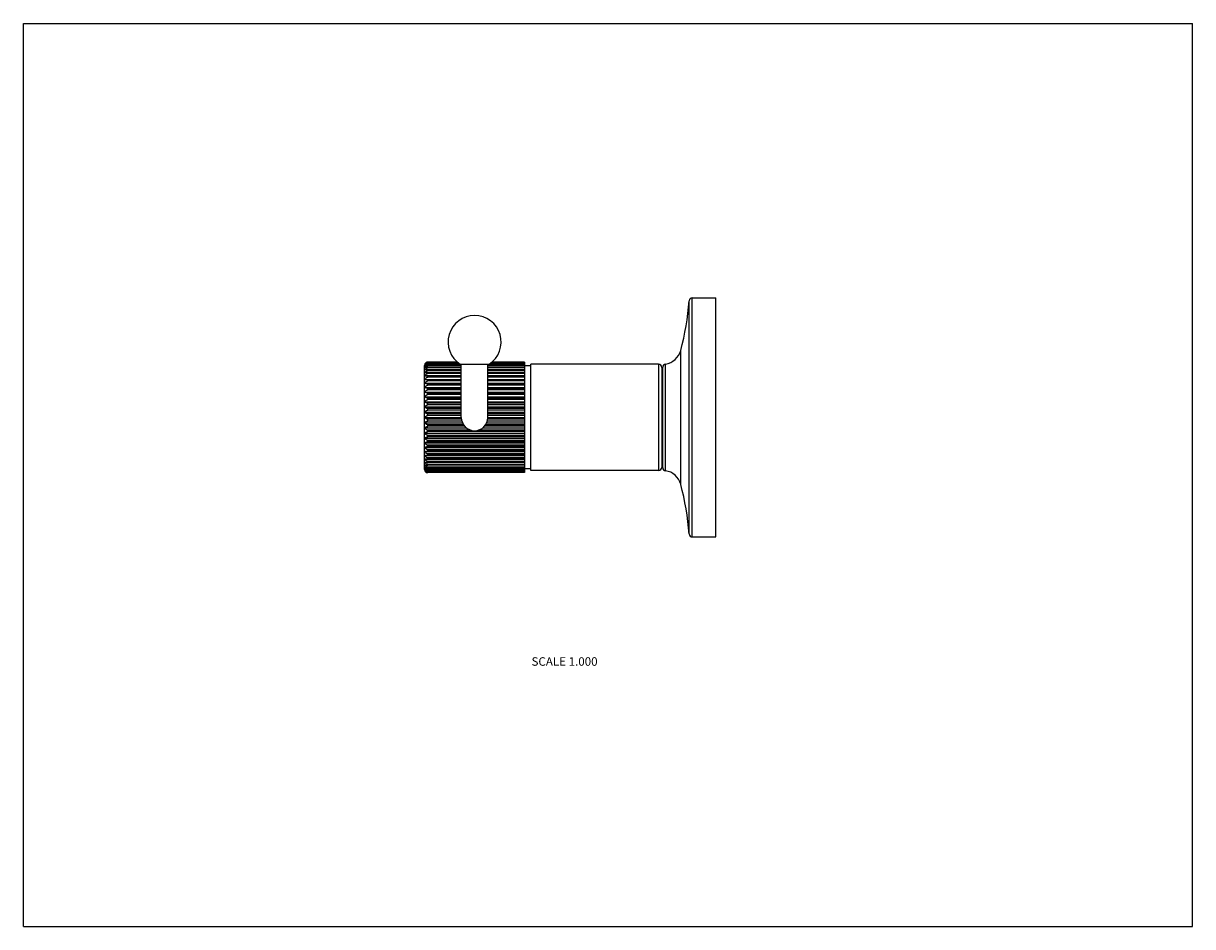
# Model space of a CAD drawing. Units: inches. Extents: x 0 to 11, y 0 to 8.5.
import ezdxf

# ---------------------------------------------------------------- set-up
doc = ezdxf.new("R2010")
doc.units = ezdxf.units.IN
doc.header["$LTSCALE"] = 0.605
doc.header["$MEASUREMENT"] = 0
doc.layers.get('0').update_dxf_attribs({"linetype": 'CONTINUOUS'})
doc.styles.get("Standard").update_dxf_attribs({"font": 'txt', "width": 0.8})

msp = doc.modelspace()

# ---------------------------------------------------------------- linework, layer by layer
at = {"color": 7, "linetype": 'Continuous'}
for p, q in [((0, 0), (0, 8.5)), ((0, 8.5), (11, 8.5)), ((11, 0), (11, 8.5)), ((6.263, 3.694), (6.263, 5.889)), ((6.293, 3.667), (6.293, 5.917)), ((6.293, 5.917), (6.515, 5.917)), ((6.515, 3.667), (6.515, 5.917)), ((6.184, 4.162), (6.184, 5.421)), ((3.775, 4.302), (3.775, 5.282)), ((3.805, 5.31), (3.805, 5.311)), ((4.083, 5.311), (3.805, 5.311)), ((4.084, 5.31), (3.805, 5.31)), ((3.805, 5.305), (3.805, 5.307)), ((4.088, 5.307), (3.805, 5.307)), ((4.091, 5.305), (3.805, 5.305)), ((3.805, 5.294), (3.805, 5.298)), ((4.1, 5.298), (3.805, 5.298)), ((4.105, 5.294), (3.805, 5.294)), ((3.805, 5.279), (3.805, 5.284)), ((4.12, 5.284), (3.805, 5.284)), ((4.109, 5.292), (4.38, 5.292)), ((4.12, 4.792), (4.12, 5.292)), ((4.37, 4.792), (4.37, 5.292)), ((4.715, 5.284), (4.37, 5.284)), ((4.715, 5.294), (4.384, 5.294)), ((4.715, 5.298), (4.39, 5.298)), ((4.715, 5.305), (4.399, 5.305)), ((4.715, 5.307), (4.402, 5.307)), ((4.715, 5.31), (4.406, 5.31)), ((4.715, 5.311), (4.407, 5.311)), ((4.715, 5.311), (4.715, 4.272)), ((4.775, 4.292), (4.775, 5.292)), ((5.975, 5.292), (4.775, 5.292)), ((5.975, 5.292), (5.975, 4.292)), ((6.04, 4.29), (6.04, 5.293)), ((3.779, 5.183), (4.12, 5.183)), ((4.12, 5.279), (3.805, 5.279)), ((3.805, 5.258), (3.805, 5.265)), ((4.12, 5.265), (3.805, 5.265)), ((4.12, 5.258), (3.805, 5.258)), ((3.805, 5.234), (3.805, 5.241)), ((4.12, 5.241), (3.805, 5.241)), ((4.12, 5.234), (3.805, 5.234)), ((3.805, 5.205), (3.805, 5.214)), ((4.12, 5.214), (3.805, 5.214)), ((4.12, 5.205), (3.805, 5.205)), ((3.805, 5.172), (3.805, 5.182)), ((4.12, 5.182), (3.805, 5.182)), ((4.12, 5.172), (3.805, 5.172)), ((4.715, 5.279), (4.37, 5.279)), ((4.715, 5.265), (4.37, 5.265)), ((4.715, 5.258), (4.37, 5.258)), ((4.715, 5.241), (4.37, 5.241)), ((4.715, 5.234), (4.37, 5.234)), ((4.715, 5.214), (4.37, 5.214)), ((4.715, 5.205), (4.37, 5.205)), ((4.37, 5.183), (4.715, 5.183)), ((4.715, 5.182), (4.37, 5.182)), ((4.715, 5.172), (4.37, 5.172)), ((4.775, 5.277), (4.715, 5.277)), ((6.005, 5.262), (6.005, 4.322)), ((6.005, 5.217), (6.015, 5.217)), ((6.015, 4.319), (6.015, 5.264)), ((3.779, 5.149), (4.12, 5.149)), ((3.779, 5.113), (4.12, 5.113)), ((3.779, 5.073), (4.12, 5.073)), ((3.805, 5.135), (3.805, 5.146)), ((4.12, 5.146), (3.805, 5.146)), ((4.12, 5.135), (3.805, 5.135)), ((3.805, 5.095), (3.805, 5.107)), ((4.12, 5.107), (3.805, 5.107)), ((4.12, 5.095), (3.805, 5.095)), ((3.805, 5.052), (3.805, 5.065)), ((4.12, 5.065), (3.805, 5.065)), ((4.37, 5.149), (4.715, 5.149)), ((4.715, 5.146), (4.37, 5.146)), ((4.715, 5.135), (4.37, 5.135)), ((4.37, 5.113), (4.715, 5.113)), ((4.715, 5.107), (4.37, 5.107)), ((4.715, 5.095), (4.37, 5.095)), ((4.37, 5.073), (4.715, 5.073)), ((4.715, 5.065), (4.37, 5.065)), ((3.779, 5.03), (4.12, 5.03)), ((3.779, 4.985), (4.12, 4.985)), ((4.12, 5.052), (3.805, 5.052)), ((3.805, 5.007), (3.805, 5.021)), ((4.12, 5.021), (3.805, 5.021)), ((4.12, 5.007), (3.805, 5.007)), ((3.805, 4.96), (3.805, 4.974)), ((4.12, 4.974), (3.805, 4.974)), ((4.12, 4.96), (3.805, 4.96)), ((4.715, 5.052), (4.37, 5.052)), ((4.37, 5.03), (4.715, 5.03)), ((4.715, 5.021), (4.37, 5.021)), ((4.715, 5.007), (4.37, 5.007)), ((4.37, 4.985), (4.715, 4.985)), ((4.715, 4.974), (4.37, 4.974)), ((4.715, 4.96), (4.37, 4.96)), ((3.779, 4.938), (4.12, 4.938)), ((3.779, 4.89), (4.12, 4.89)), ((3.779, 4.841), (4.12, 4.841)), ((3.805, 4.911), (3.805, 4.925)), ((4.12, 4.925), (3.805, 4.925)), ((4.12, 4.911), (3.805, 4.911)), ((3.805, 4.86), (3.805, 4.875)), ((4.12, 4.875), (3.805, 4.875)), ((4.12, 4.86), (3.805, 4.86)), ((4.37, 4.938), (4.715, 4.938)), ((4.715, 4.925), (4.37, 4.925)), ((4.715, 4.911), (4.37, 4.911)), ((4.37, 4.89), (4.715, 4.89)), ((4.715, 4.875), (4.37, 4.875)), ((4.715, 4.86), (4.37, 4.86)), ((4.37, 4.841), (4.715, 4.841)), ((3.779, 4.792), (4.12, 4.792)), ((3.779, 4.742), (4.13, 4.742)), ((3.805, 4.81), (3.805, 4.825)), ((4.12, 4.825), (3.805, 4.825)), ((4.12, 4.81), (3.805, 4.81)), ((3.805, 4.758), (3.805, 4.774)), ((4.121, 4.774), (3.805, 4.774)), ((4.124, 4.758), (3.805, 4.758)), ((4.36, 4.742), (4.715, 4.742)), ((4.715, 4.758), (4.365, 4.758)), ((4.715, 4.774), (4.369, 4.774)), ((4.715, 4.825), (4.37, 4.825)), ((4.715, 4.81), (4.37, 4.81)), ((4.37, 4.792), (4.715, 4.792)), ((3.779, 4.693), (4.168, 4.693)), ((3.779, 4.645), (4.715, 4.645)), ((3.805, 4.708), (3.805, 4.723)), ((4.14, 4.723), (3.805, 4.723)), ((4.152, 4.708), (3.805, 4.708)), ((3.805, 4.658), (3.805, 4.672)), ((4.207, 4.672), (3.805, 4.672)), ((4.715, 4.658), (3.805, 4.658)), ((3.805, 4.609), (3.805, 4.623)), ((4.715, 4.623), (3.805, 4.623)), ((4.715, 4.672), (4.283, 4.672)), ((4.322, 4.693), (4.715, 4.693)), ((4.715, 4.708), (4.338, 4.708)), ((4.715, 4.723), (4.349, 4.723)), ((3.779, 4.598), (4.715, 4.598)), ((3.779, 4.553), (4.715, 4.553)), ((3.779, 4.51), (4.715, 4.51)), ((4.715, 4.609), (3.805, 4.609)), ((3.805, 4.562), (3.805, 4.576)), ((4.715, 4.576), (3.805, 4.576)), ((4.715, 4.562), (3.805, 4.562)), ((3.805, 4.518), (3.805, 4.531)), ((4.715, 4.531), (3.805, 4.531)), ((4.715, 4.518), (3.805, 4.518)), ((3.779, 4.471), (4.715, 4.471)), ((3.779, 4.434), (4.715, 4.434)), ((3.779, 4.4), (4.715, 4.4)), ((3.805, 4.476), (3.805, 4.488)), ((4.715, 4.488), (3.805, 4.488)), ((4.715, 4.476), (3.805, 4.476)), ((3.805, 4.437), (3.805, 4.448)), ((4.715, 4.448), (3.805, 4.448)), ((4.715, 4.437), (3.805, 4.437)), ((3.805, 4.401), (3.805, 4.411)), ((4.715, 4.411), (3.805, 4.411)), ((4.715, 4.401), (3.805, 4.401)), ((3.805, 4.369), (3.805, 4.378)), ((4.715, 4.378), (3.805, 4.378)), ((4.715, 4.369), (3.805, 4.369)), ((3.805, 4.342), (3.805, 4.349)), ((4.715, 4.349), (3.805, 4.349)), ((4.715, 4.342), (3.805, 4.342)), ((3.805, 4.318), (3.805, 4.325)), ((4.715, 4.325), (3.805, 4.325)), ((4.715, 4.318), (3.805, 4.318)), ((3.805, 4.299), (3.805, 4.304)), ((4.715, 4.304), (3.805, 4.304)), ((4.715, 4.299), (3.805, 4.299)), ((4.775, 4.307), (4.715, 4.307)), ((5.975, 4.292), (4.775, 4.292)), ((6.005, 4.367), (6.015, 4.367)), ((3.805, 4.285), (3.805, 4.289)), ((4.715, 4.289), (3.805, 4.289)), ((4.715, 4.285), (3.805, 4.285)), ((3.805, 4.276), (3.805, 4.278)), ((4.715, 4.278), (3.805, 4.278)), ((4.715, 4.276), (3.805, 4.276)), ((3.805, 4.272), (3.805, 4.273)), ((4.715, 4.273), (3.805, 4.273)), ((4.715, 4.272), (3.805, 4.272)), ((6.293, 3.667), (6.515, 3.667)), ((0, 0), (11, 0))]:
    msp.add_line(p, q, dxfattribs=at)
for centre, radius, start, end in [((3.77, 6.07), 2.5, 344.9523, 355.8379), ((6.293, 5.887), 0.03, 90, 175.8379), ((4.245, 5.502), 0.25, 302.8599, 237.1401), ((6.015, 5.467), 0.175, 278.415, 344.9523), ((3.805, 5.282), 0.03, 147.769, 180), ((5.975, 5.262), 0.03, 0, 90), ((6.045, 5.264), 0.03, 98.415, 180), ((4.245, 4.792), 0.125, 180, 360), ((3.805, 4.302), 0.03, 180, 212.231), ((5.975, 4.322), 0.03, 270, 360), ((6.045, 4.319), 0.03, 180, 261.585), ((6.015, 4.117), 0.175, 15.0477, 81.585), ((3.77, 3.513), 2.5, 4.1621, 15.0477), ((6.293, 3.697), 0.03, 184.1621, 270)]:
    msp.add_arc(centre, radius, start, end, dxfattribs=at)
for points, knots in [([(3.805, 5.311), (3.804, 5.311), (3.803, 5.311), (3.8, 5.311), (3.798, 5.311), (3.795, 5.31), (3.792, 5.309), (3.789, 5.307), (3.786, 5.305), (3.783, 5.303), (3.781, 5.3), (3.78, 5.298), (3.779, 5.298)], [0, 0, 0, 0, 0.074895, 0.149331, 0.2225, 0.293909, 0.430528, 0.558483, 0.678244, 0.790962, 0.897853, 1, 1, 1, 1]), ([(3.779, 5.295), (3.78, 5.296), (3.781, 5.298), (3.783, 5.301), (3.786, 5.303), (3.789, 5.306), (3.792, 5.308), (3.795, 5.309), (3.798, 5.31), (3.8, 5.31), (3.803, 5.31), (3.804, 5.31), (3.805, 5.31)], [0, 0, 0, 0, 0.107064, 0.217753, 0.332934, 0.453607, 0.580771, 0.714892, 0.784477, 0.855512, 0.927584, 1, 1, 1, 1]), ([(3.805, 5.307), (3.804, 5.307), (3.803, 5.307), (3.8, 5.307), (3.798, 5.306), (3.795, 5.306), (3.792, 5.305), (3.789, 5.303), (3.786, 5.301), (3.783, 5.299), (3.781, 5.297), (3.78, 5.296), (3.779, 5.295)], [0, 0, 0, 0, 0.077564, 0.154554, 0.230043, 0.303445, 0.442848, 0.571756, 0.69062, 0.800696, 0.903392, 1, 1, 1, 1]), ([(3.779, 5.288), (3.78, 5.289), (3.781, 5.291), (3.783, 5.294), (3.786, 5.297), (3.789, 5.299), (3.792, 5.302), (3.795, 5.303), (3.798, 5.304), (3.8, 5.304), (3.803, 5.305), (3.804, 5.305), (3.805, 5.305)], [0, 0, 0, 0, 0.111325, 0.225358, 0.34276, 0.464316, 0.590859, 0.722798, 0.790761, 0.859879, 0.92982, 1, 1, 1, 1]), ([(3.805, 5.298), (3.804, 5.298), (3.803, 5.298), (3.8, 5.297), (3.798, 5.297), (3.795, 5.297), (3.792, 5.296), (3.789, 5.295), (3.786, 5.293), (3.783, 5.291), (3.781, 5.29), (3.78, 5.288), (3.779, 5.288)], [0, 0, 0, 0, 0.080326, 0.159965, 0.237873, 0.313367, 0.45575, 0.585773, 0.703814, 0.81118, 0.909421, 1, 1, 1, 1]), ([(3.779, 5.276), (3.78, 5.277), (3.781, 5.279), (3.783, 5.282), (3.785, 5.285), (3.787, 5.287), (3.789, 5.289), (3.792, 5.291), (3.795, 5.292), (3.798, 5.293), (3.8, 5.294), (3.803, 5.294), (3.804, 5.294), (3.805, 5.294)], [0, 0, 0, 0, 0.114929, 0.231823, 0.35116, 0.411937, 0.473588, 0.599643, 0.729717, 0.796272, 0.863713, 0.931786, 1, 1, 1, 1]), ([(3.805, 5.284), (3.804, 5.284), (3.803, 5.284), (3.8, 5.283), (3.798, 5.283), (3.795, 5.283), (3.792, 5.282), (3.789, 5.281), (3.786, 5.28), (3.783, 5.278), (3.781, 5.277), (3.779, 5.276)], [0, 0, 0, 0, 0.083055, 0.165318, 0.245632, 0.323226, 0.468664, 0.599944, 0.717327, 0.822105, 1, 1, 1, 1]), ([(3.779, 5.259), (3.78, 5.26), (3.781, 5.263), (3.783, 5.266), (3.786, 5.269), (3.789, 5.272), (3.792, 5.274), (3.794, 5.276), (3.796, 5.277), (3.798, 5.278), (3.8, 5.278), (3.803, 5.278), (3.804, 5.279), (3.805, 5.279)], [0, 0, 0, 0, 0.117914, 0.237202, 0.358183, 0.481262, 0.606946, 0.670889, 0.735591, 0.800959, 0.86698, 0.933462, 1, 1, 1, 1]), ([(3.805, 5.265), (3.804, 5.265), (3.803, 5.265), (3.8, 5.265), (3.796, 5.264), (3.792, 5.264), (3.789, 5.263), (3.786, 5.262), (3.783, 5.261), (3.781, 5.26), (3.78, 5.259), (3.779, 5.259)], [0, 0, 0, 0, 0.08548, 0.170077, 0.331996, 0.480206, 0.612675, 0.729524, 0.831971, 0.921615, 1, 1, 1, 1]), ([(3.779, 5.238), (3.78, 5.239), (3.781, 5.242), (3.783, 5.245), (3.786, 5.249), (3.789, 5.252), (3.792, 5.254), (3.794, 5.255), (3.796, 5.256), (3.798, 5.257), (3.8, 5.258), (3.803, 5.258), (3.804, 5.258), (3.805, 5.258)], [0, 0, 0, 0, 0.120324, 0.24156, 0.363897, 0.487588, 0.613002, 0.676449, 0.740411, 0.804813, 0.86967, 0.934843, 1, 1, 1, 1]), ([(3.805, 5.241), (3.803, 5.241), (3.8, 5.241), (3.796, 5.241), (3.792, 5.241), (3.789, 5.24), (3.786, 5.24), (3.783, 5.239), (3.781, 5.238), (3.78, 5.238), (3.779, 5.238)], [0, 0, 0, 0, 0.173837, 0.338982, 0.489446, 0.622952, 0.739488, 0.840175, 0.926533, 1, 1, 1, 1]), ([(3.779, 5.212), (3.78, 5.214), (3.781, 5.216), (3.783, 5.22), (3.786, 5.223), (3.789, 5.227), (3.792, 5.229), (3.794, 5.231), (3.796, 5.232), (3.798, 5.233), (3.8, 5.233), (3.803, 5.234), (3.804, 5.234), (3.805, 5.234)], [0, 0, 0, 0, 0.122191, 0.244944, 0.368348, 0.492533, 0.617753, 0.680818, 0.744206, 0.807851, 0.871793, 0.935934, 1, 1, 1, 1]), ([(3.805, 5.214), (3.803, 5.214), (3.8, 5.214), (3.796, 5.213), (3.792, 5.213), (3.789, 5.213), (3.786, 5.213), (3.783, 5.213), (3.781, 5.213), (3.78, 5.212), (3.779, 5.212)], [0, 0, 0, 0, 0.17604, 0.343074, 0.494874, 0.629019, 0.745408, 0.845092, 0.929515, 1, 1, 1, 1]), ([(3.779, 5.183), (3.78, 5.184), (3.781, 5.187), (3.783, 5.191), (3.786, 5.194), (3.789, 5.198), (3.792, 5.2), (3.794, 5.202), (3.796, 5.203), (3.798, 5.204), (3.8, 5.204), (3.803, 5.205), (3.804, 5.205), (3.805, 5.205)], [0, 0, 0, 0, 0.123548, 0.247409, 0.371596, 0.496151, 0.621239, 0.684028, 0.746997, 0.810089, 0.873358, 0.936739, 1, 1, 1, 1]), ([(3.805, 5.182), (3.802, 5.182), (3.797, 5.182), (3.79, 5.182), (3.786, 5.182), (3.783, 5.182), (3.781, 5.182), (3.78, 5.183), (3.779, 5.183)], [0, 0, 0, 0, 0.34354, 0.629709, 0.746085, 0.845656, 0.929859, 1, 1, 1, 1]), ([(3.779, 5.149), (3.781, 5.152), (3.782, 5.156), (3.786, 5.161), (3.789, 5.164), (3.792, 5.167), (3.794, 5.169), (3.796, 5.17), (3.798, 5.171), (3.8, 5.171), (3.803, 5.172), (3.804, 5.172), (3.805, 5.172)], [0, 0, 0, 0, 0.248812, 0.373537, 0.498364, 0.623401, 0.68603, 0.748744, 0.811494, 0.874343, 0.937246, 1, 1, 1, 1]), ([(3.805, 5.146), (3.803, 5.146), (3.8, 5.146), (3.796, 5.146), (3.792, 5.147), (3.789, 5.147), (3.786, 5.148), (3.783, 5.148), (3.781, 5.149), (3.78, 5.149), (3.779, 5.149)], [0, 0, 0, 0, 0.174541, 0.340289, 0.491179, 0.624886, 0.741372, 0.841736, 0.927477, 1, 1, 1, 1]), ([(3.779, 5.113), (3.781, 5.115), (3.782, 5.119), (3.786, 5.124), (3.789, 5.128), (3.792, 5.13), (3.794, 5.132), (3.796, 5.133), (3.798, 5.134), (3.8, 5.135), (3.803, 5.135), (3.804, 5.135), (3.805, 5.135)], [0, 0, 0, 0, 0.249548, 0.374509, 0.49945, 0.62445, 0.686997, 0.749587, 0.81217, 0.874816, 0.93749, 1, 1, 1, 1]), ([(3.805, 5.107), (3.804, 5.107), (3.803, 5.107), (3.8, 5.107), (3.796, 5.108), (3.792, 5.108), (3.789, 5.109), (3.786, 5.11), (3.783, 5.111), (3.781, 5.111), (3.78, 5.112), (3.779, 5.113)], [0, 0, 0, 0, 0.08601, 0.171117, 0.333924, 0.482751, 0.615499, 0.732254, 0.834209, 0.92295, 1, 1, 1, 1]), ([(3.779, 5.073), (3.781, 5.075), (3.782, 5.08), (3.786, 5.085), (3.789, 5.088), (3.792, 5.09), (3.794, 5.092), (3.796, 5.093), (3.798, 5.094), (3.8, 5.095), (3.803, 5.095), (3.804, 5.095), (3.805, 5.095)], [0, 0, 0, 0, 0.249446, 0.374374, 0.499299, 0.624304, 0.686862, 0.749469, 0.812076, 0.87475, 0.937456, 1, 1, 1, 1]), ([(3.805, 5.065), (3.804, 5.065), (3.803, 5.065), (3.8, 5.065), (3.798, 5.066), (3.795, 5.066), (3.792, 5.067), (3.789, 5.068), (3.786, 5.069), (3.783, 5.07), (3.781, 5.072), (3.779, 5.073)], [0, 0, 0, 0, 0.083687, 0.166557, 0.247431, 0.325513, 0.471668, 0.603251, 0.72049, 0.824664, 1, 1, 1, 1]), ([(3.779, 5.03), (3.781, 5.033), (3.782, 5.037), (3.786, 5.042), (3.789, 5.045), (3.792, 5.048), (3.794, 5.049), (3.796, 5.05), (3.798, 5.051), (3.8, 5.052), (3.803, 5.052), (3.804, 5.052), (3.805, 5.052)], [0, 0, 0, 0, 0.248502, 0.373128, 0.497908, 0.622961, 0.685623, 0.748391, 0.81121, 0.874144, 0.937144, 1, 1, 1, 1]), ([(3.805, 5.021), (3.804, 5.021), (3.803, 5.021), (3.8, 5.021), (3.798, 5.021), (3.795, 5.022), (3.792, 5.022), (3.789, 5.024), (3.786, 5.025), (3.783, 5.027), (3.781, 5.028), (3.78, 5.029), (3.779, 5.03)], [0, 0, 0, 0, 0.081002, 0.161289, 0.239791, 0.315801, 0.458929, 0.589244, 0.707102, 0.813811, 0.910945, 1, 1, 1, 1]), ([(3.779, 4.985), (3.78, 4.986), (3.781, 4.989), (3.783, 4.993), (3.786, 4.997), (3.789, 5), (3.792, 5.002), (3.794, 5.004), (3.796, 5.005), (3.798, 5.006), (3.8, 5.007), (3.803, 5.007), (3.804, 5.007), (3.805, 5.007)], [0, 0, 0, 0, 0.123261, 0.246888, 0.370909, 0.495385, 0.620499, 0.683347, 0.746404, 0.809614, 0.873025, 0.936568, 1, 1, 1, 1]), ([(3.805, 4.974), (3.804, 4.974), (3.803, 4.974), (3.8, 4.974), (3.798, 4.974), (3.795, 4.975), (3.792, 4.976), (3.789, 4.977), (3.786, 4.979), (3.783, 4.981), (3.781, 4.983), (3.78, 4.984), (3.779, 4.985)], [0, 0, 0, 0, 0.078237, 0.155871, 0.231949, 0.305857, 0.445978, 0.575145, 0.693798, 0.803211, 0.904832, 1, 1, 1, 1]), ([(3.779, 4.938), (3.78, 4.94), (3.781, 4.942), (3.783, 4.946), (3.786, 4.95), (3.789, 4.953), (3.792, 4.955), (3.794, 4.957), (3.796, 4.958), (3.798, 4.959), (3.8, 4.959), (3.803, 4.959), (3.804, 4.96), (3.805, 4.96)], [0, 0, 0, 0, 0.121784, 0.244207, 0.367379, 0.491456, 0.616725, 0.679872, 0.743384, 0.807195, 0.871331, 0.935695, 1, 1, 1, 1]), ([(3.805, 4.925), (3.804, 4.925), (3.803, 4.925), (3.8, 4.925), (3.798, 4.926), (3.796, 4.926), (3.794, 4.927), (3.792, 4.928), (3.789, 4.929), (3.786, 4.931), (3.783, 4.934), (3.781, 4.936), (3.78, 4.938), (3.779, 4.938)], [0, 0, 0, 0, 0.075529, 0.15057, 0.224289, 0.296167, 0.365983, 0.433509, 0.561672, 0.6812, 0.793276, 0.899164, 1, 1, 1, 1]), ([(3.779, 4.89), (3.78, 4.891), (3.781, 4.894), (3.783, 4.898), (3.786, 4.901), (3.789, 4.904), (3.792, 4.906), (3.794, 4.908), (3.796, 4.909), (3.798, 4.91), (3.8, 4.91), (3.803, 4.91), (3.804, 4.911), (3.805, 4.911)], [0, 0, 0, 0, 0.119785, 0.240584, 0.362616, 0.486167, 0.61164, 0.675197, 0.739325, 0.803945, 0.869064, 0.934532, 1, 1, 1, 1]), ([(3.805, 4.875), (3.804, 4.875), (3.803, 4.875), (3.8, 4.876), (3.798, 4.876), (3.795, 4.877), (3.792, 4.878), (3.789, 4.88), (3.786, 4.882), (3.783, 4.885), (3.781, 4.887), (3.78, 4.889), (3.779, 4.89)], [0, 0, 0, 0, 0.073002, 0.145628, 0.217161, 0.287174, 0.421876, 0.549225, 0.669677, 0.784278, 0.894079, 1, 1, 1, 1]), ([(3.779, 4.841), (3.78, 4.842), (3.781, 4.845), (3.783, 4.848), (3.786, 4.851), (3.789, 4.854), (3.792, 4.857), (3.795, 4.858), (3.798, 4.859), (3.8, 4.86), (3.803, 4.86), (3.804, 4.86), (3.805, 4.86)], [0, 0, 0, 0, 0.11725, 0.236006, 0.356625, 0.47955, 0.605329, 0.73422, 0.799866, 0.866219, 0.933071, 1, 1, 1, 1]), ([(3.805, 4.825), (3.804, 4.825), (3.803, 4.825), (3.8, 4.825), (3.798, 4.825), (3.795, 4.826), (3.792, 4.828), (3.789, 4.83), (3.786, 4.832), (3.783, 4.835), (3.781, 4.838), (3.78, 4.84), (3.779, 4.841)], [0, 0, 0, 0, 0.070702, 0.141137, 0.210694, 0.279033, 0.411473, 0.538164, 0.65951, 0.776396, 0.889656, 1, 1, 1, 1]), ([(3.779, 4.792), (3.78, 4.793), (3.781, 4.795), (3.783, 4.798), (3.785, 4.801), (3.787, 4.802), (3.789, 4.804), (3.792, 4.806), (3.795, 4.808), (3.798, 4.809), (3.8, 4.809), (3.803, 4.809), (3.804, 4.81), (3.805, 4.81)], [0, 0, 0, 0, 0.114103, 0.230338, 0.349226, 0.409871, 0.471462, 0.597622, 0.728121, 0.795, 0.862828, 0.931331, 1, 1, 1, 1]), ([(3.805, 4.774), (3.804, 4.774), (3.803, 4.774), (3.8, 4.774), (3.798, 4.774), (3.795, 4.775), (3.792, 4.777), (3.789, 4.779), (3.787, 4.781), (3.785, 4.782), (3.783, 4.785), (3.781, 4.788), (3.78, 4.79), (3.779, 4.792)], [0, 0, 0, 0, 0.068667, 0.137166, 0.204986, 0.271863, 0.402359, 0.528528, 0.590119, 0.650766, 0.769657, 0.885895, 1, 1, 1, 1]), ([(3.779, 4.742), (3.78, 4.743), (3.781, 4.745), (3.783, 4.748), (3.786, 4.751), (3.789, 4.753), (3.792, 4.755), (3.795, 4.757), (3.798, 4.758), (3.8, 4.758), (3.803, 4.758), (3.804, 4.758), (3.805, 4.758)], [0, 0, 0, 0, 0.110342, 0.223599, 0.340482, 0.461826, 0.588508, 0.720951, 0.789292, 0.858857, 0.929297, 1, 1, 1, 1]), ([(3.805, 4.723), (3.804, 4.723), (3.803, 4.723), (3.8, 4.723), (3.798, 4.724), (3.796, 4.724), (3.794, 4.725), (3.792, 4.727), (3.789, 4.729), (3.786, 4.732), (3.783, 4.735), (3.781, 4.738), (3.78, 4.741), (3.779, 4.742)], [0, 0, 0, 0, 0.06692, 0.13376, 0.200097, 0.265734, 0.330642, 0.394723, 0.520495, 0.643409, 0.764016, 0.882762, 1, 1, 1, 1]), ([(3.779, 4.693), (3.78, 4.694), (3.781, 4.696), (3.783, 4.698), (3.786, 4.701), (3.789, 4.703), (3.792, 4.705), (3.795, 4.706), (3.798, 4.707), (3.8, 4.707), (3.803, 4.708), (3.804, 4.708), (3.805, 4.708)], [0, 0, 0, 0, 0.105919, 0.215718, 0.330315, 0.450765, 0.578105, 0.71281, 0.782825, 0.854365, 0.926997, 1, 1, 1, 1]), ([(3.805, 4.672), (3.804, 4.672), (3.803, 4.673), (3.8, 4.673), (3.798, 4.673), (3.796, 4.674), (3.794, 4.675), (3.792, 4.677), (3.789, 4.679), (3.786, 4.682), (3.783, 4.685), (3.781, 4.689), (3.78, 4.692), (3.779, 4.693)], [0, 0, 0, 0, 0.065467, 0.13093, 0.196042, 0.26066, 0.324786, 0.388342, 0.513822, 0.637376, 0.759411, 0.880213, 1, 1, 1, 1]), ([(3.779, 4.645), (3.78, 4.645), (3.781, 4.647), (3.783, 4.649), (3.786, 4.652), (3.789, 4.654), (3.792, 4.655), (3.794, 4.656), (3.796, 4.657), (3.798, 4.657), (3.8, 4.658), (3.803, 4.658), (3.804, 4.658), (3.805, 4.658)], [0, 0, 0, 0, 0.100834, 0.206719, 0.318792, 0.438318, 0.566471, 0.634, 0.703816, 0.775696, 0.849423, 0.924469, 1, 1, 1, 1]), ([(3.805, 4.623), (3.804, 4.623), (3.803, 4.624), (3.8, 4.624), (3.798, 4.624), (3.796, 4.625), (3.794, 4.626), (3.792, 4.628), (3.789, 4.63), (3.786, 4.633), (3.783, 4.637), (3.781, 4.641), (3.78, 4.643), (3.779, 4.645)], [0, 0, 0, 0, 0.064305, 0.128669, 0.192805, 0.256615, 0.320128, 0.383275, 0.508544, 0.632621, 0.755793, 0.878216, 1, 1, 1, 1]), ([(3.779, 4.598), (3.78, 4.599), (3.781, 4.6), (3.783, 4.602), (3.786, 4.604), (3.789, 4.606), (3.792, 4.607), (3.795, 4.608), (3.798, 4.609), (3.8, 4.609), (3.803, 4.609), (3.804, 4.609), (3.805, 4.609)], [0, 0, 0, 0, 0.095167, 0.196785, 0.306195, 0.424845, 0.554003, 0.694125, 0.768035, 0.844122, 0.921761, 1, 1, 1, 1]), ([(3.805, 4.576), (3.804, 4.576), (3.803, 4.576), (3.8, 4.576), (3.798, 4.577), (3.796, 4.578), (3.794, 4.579), (3.792, 4.581), (3.789, 4.583), (3.786, 4.586), (3.783, 4.59), (3.781, 4.594), (3.78, 4.597), (3.779, 4.598)], [0, 0, 0, 0, 0.063431, 0.126969, 0.190373, 0.253581, 0.316637, 0.379483, 0.504605, 0.629083, 0.753107, 0.876736, 1, 1, 1, 1]), ([(3.779, 4.553), (3.78, 4.554), (3.781, 4.555), (3.783, 4.556), (3.786, 4.558), (3.789, 4.559), (3.792, 4.561), (3.795, 4.561), (3.798, 4.562), (3.8, 4.562), (3.803, 4.562), (3.804, 4.562), (3.805, 4.562)], [0, 0, 0, 0, 0.089053, 0.186185, 0.292891, 0.410745, 0.541052, 0.684181, 0.760192, 0.838703, 0.918997, 1, 1, 1, 1]), ([(3.805, 4.531), (3.804, 4.531), (3.803, 4.531), (3.8, 4.531), (3.798, 4.532), (3.796, 4.533), (3.794, 4.534), (3.792, 4.535), (3.789, 4.538), (3.786, 4.541), (3.783, 4.545), (3.781, 4.549), (3.78, 4.552), (3.779, 4.553)], [0, 0, 0, 0, 0.06284, 0.125819, 0.188731, 0.251533, 0.314284, 0.376929, 0.501959, 0.62671, 0.751309, 0.875747, 1, 1, 1, 1]), ([(3.779, 4.51), (3.781, 4.511), (3.783, 4.513), (3.786, 4.514), (3.789, 4.515), (3.792, 4.516), (3.795, 4.517), (3.798, 4.517), (3.8, 4.518), (3.803, 4.518), (3.804, 4.518), (3.805, 4.518)], [0, 0, 0, 0, 0.175332, 0.279503, 0.396739, 0.528312, 0.674469, 0.752552, 0.833435, 0.916311, 1, 1, 1, 1]), ([(3.805, 4.488), (3.804, 4.488), (3.803, 4.488), (3.8, 4.488), (3.798, 4.489), (3.796, 4.49), (3.794, 4.491), (3.792, 4.493), (3.789, 4.495), (3.786, 4.498), (3.782, 4.503), (3.781, 4.508), (3.779, 4.51)], [0, 0, 0, 0, 0.062543, 0.125244, 0.187911, 0.250516, 0.313122, 0.375678, 0.500691, 0.625618, 0.75055, 1, 1, 1, 1]), ([(3.779, 4.471), (3.78, 4.471), (3.781, 4.472), (3.783, 4.472), (3.786, 4.473), (3.789, 4.474), (3.792, 4.475), (3.796, 4.475), (3.8, 4.476), (3.803, 4.476), (3.804, 4.476), (3.805, 4.476)], [0, 0, 0, 0, 0.077048, 0.165787, 0.26774, 0.384491, 0.517229, 0.666057, 0.828875, 0.913989, 1, 1, 1, 1]), ([(3.805, 4.448), (3.804, 4.448), (3.803, 4.448), (3.8, 4.448), (3.798, 4.449), (3.796, 4.45), (3.794, 4.451), (3.792, 4.453), (3.789, 4.455), (3.786, 4.459), (3.782, 4.464), (3.781, 4.468), (3.779, 4.471)], [0, 0, 0, 0, 0.062509, 0.125178, 0.187817, 0.250399, 0.312987, 0.375532, 0.50054, 0.625483, 0.750447, 1, 1, 1, 1]), ([(3.779, 4.434), (3.78, 4.434), (3.781, 4.434), (3.783, 4.435), (3.786, 4.435), (3.789, 4.436), (3.792, 4.436), (3.796, 4.437), (3.8, 4.437), (3.803, 4.437), (3.805, 4.437)], [0, 0, 0, 0, 0.072522, 0.158261, 0.258621, 0.375104, 0.508801, 0.659691, 0.825451, 1, 1, 1, 1]), ([(3.805, 4.411), (3.804, 4.411), (3.803, 4.411), (3.8, 4.412), (3.798, 4.412), (3.796, 4.413), (3.794, 4.414), (3.792, 4.416), (3.789, 4.419), (3.786, 4.422), (3.783, 4.426), (3.781, 4.43), (3.78, 4.432), (3.779, 4.434)], [0, 0, 0, 0, 0.062738, 0.125621, 0.188447, 0.25118, 0.313878, 0.376489, 0.501503, 0.626302, 0.751, 0.875578, 1, 1, 1, 1]), ([(3.779, 4.4), (3.78, 4.4), (3.781, 4.401), (3.783, 4.401), (3.786, 4.401), (3.79, 4.401), (3.797, 4.401), (3.802, 4.401), (3.805, 4.401)], [0, 0, 0, 0, 0.07014, 0.15434, 0.253909, 0.37028, 0.656441, 1, 1, 1, 1]), ([(3.805, 4.378), (3.804, 4.378), (3.803, 4.378), (3.8, 4.379), (3.798, 4.379), (3.796, 4.38), (3.794, 4.381), (3.792, 4.383), (3.789, 4.385), (3.786, 4.389), (3.783, 4.392), (3.781, 4.396), (3.78, 4.399), (3.779, 4.4)], [0, 0, 0, 0, 0.06326, 0.126636, 0.189898, 0.252989, 0.315956, 0.378744, 0.503839, 0.628395, 0.752586, 0.87645, 1, 1, 1, 1]), ([(3.779, 4.371), (3.78, 4.371), (3.781, 4.371), (3.783, 4.37), (3.786, 4.37), (3.789, 4.37), (3.792, 4.37), (3.796, 4.37), (3.8, 4.369), (3.803, 4.369), (3.805, 4.369)], [0, 0, 0, 0, 0.070485, 0.154908, 0.254591, 0.370981, 0.505125, 0.656925, 0.823959, 1, 1, 1, 1]), ([(3.805, 4.349), (3.804, 4.349), (3.803, 4.349), (3.8, 4.35), (3.798, 4.35), (3.796, 4.351), (3.794, 4.352), (3.792, 4.354), (3.789, 4.356), (3.786, 4.36), (3.783, 4.363), (3.781, 4.367), (3.78, 4.369), (3.779, 4.371)], [0, 0, 0, 0, 0.064065, 0.128201, 0.192135, 0.25578, 0.319166, 0.382229, 0.507457, 0.631644, 0.755051, 0.877807, 1, 1, 1, 1]), ([(3.779, 4.345), (3.78, 4.345), (3.781, 4.345), (3.783, 4.344), (3.786, 4.343), (3.789, 4.343), (3.792, 4.342), (3.796, 4.342), (3.8, 4.342), (3.803, 4.342), (3.805, 4.342)], [0, 0, 0, 0, 0.073466, 0.159822, 0.260505, 0.377037, 0.510534, 0.660999, 0.826155, 1, 1, 1, 1]), ([(3.805, 4.325), (3.804, 4.325), (3.803, 4.325), (3.8, 4.325), (3.798, 4.326), (3.796, 4.327), (3.794, 4.328), (3.792, 4.329), (3.789, 4.331), (3.786, 4.334), (3.783, 4.338), (3.781, 4.341), (3.78, 4.344), (3.779, 4.345)], [0, 0, 0, 0, 0.065156, 0.130324, 0.195174, 0.259574, 0.323535, 0.38698, 0.512402, 0.636095, 0.758436, 0.879674, 1, 1, 1, 1]), ([(3.779, 4.324), (3.78, 4.324), (3.781, 4.323), (3.783, 4.322), (3.786, 4.321), (3.789, 4.32), (3.792, 4.319), (3.796, 4.319), (3.8, 4.318), (3.803, 4.318), (3.804, 4.318), (3.805, 4.318)], [0, 0, 0, 0, 0.078383, 0.168025, 0.270469, 0.387315, 0.519774, 0.667985, 0.829915, 0.914518, 1, 1, 1, 1]), ([(3.805, 4.304), (3.804, 4.304), (3.803, 4.305), (3.8, 4.305), (3.798, 4.305), (3.796, 4.306), (3.794, 4.307), (3.792, 4.309), (3.789, 4.311), (3.786, 4.314), (3.783, 4.317), (3.781, 4.32), (3.78, 4.323), (3.779, 4.324)], [0, 0, 0, 0, 0.066537, 0.133013, 0.199027, 0.264394, 0.329095, 0.393036, 0.518728, 0.641809, 0.762793, 0.882084, 1, 1, 1, 1]), ([(3.779, 4.307), (3.781, 4.306), (3.783, 4.305), (3.786, 4.303), (3.789, 4.302), (3.792, 4.301), (3.795, 4.3), (3.798, 4.3), (3.8, 4.3), (3.803, 4.299), (3.804, 4.299), (3.805, 4.299)], [0, 0, 0, 0, 0.177891, 0.282666, 0.400046, 0.531316, 0.676756, 0.754351, 0.834675, 0.916943, 1, 1, 1, 1]), ([(3.805, 4.289), (3.804, 4.289), (3.803, 4.289), (3.8, 4.289), (3.798, 4.29), (3.795, 4.291), (3.792, 4.292), (3.789, 4.294), (3.787, 4.296), (3.785, 4.298), (3.783, 4.301), (3.781, 4.304), (3.78, 4.306), (3.779, 4.307)], [0, 0, 0, 0, 0.068213, 0.13628, 0.203714, 0.270268, 0.400339, 0.526401, 0.588054, 0.648832, 0.768172, 0.885069, 1, 1, 1, 1]), ([(3.779, 4.295), (3.78, 4.295), (3.781, 4.293), (3.783, 4.292), (3.786, 4.29), (3.789, 4.288), (3.792, 4.287), (3.795, 4.286), (3.798, 4.286), (3.8, 4.286), (3.803, 4.285), (3.804, 4.285), (3.805, 4.285)], [0, 0, 0, 0, 0.090578, 0.188816, 0.296179, 0.414217, 0.54423, 0.686615, 0.762111, 0.840028, 0.919672, 1, 1, 1, 1]), ([(3.805, 4.278), (3.804, 4.278), (3.803, 4.278), (3.8, 4.279), (3.798, 4.279), (3.795, 4.28), (3.792, 4.281), (3.789, 4.284), (3.786, 4.286), (3.783, 4.289), (3.781, 4.292), (3.78, 4.294), (3.779, 4.295)], [0, 0, 0, 0, 0.070179, 0.140115, 0.209225, 0.277186, 0.409122, 0.535674, 0.657232, 0.774637, 0.888673, 1, 1, 1, 1]), ([(3.779, 4.288), (3.78, 4.287), (3.781, 4.286), (3.783, 4.284), (3.786, 4.282), (3.789, 4.28), (3.792, 4.278), (3.795, 4.277), (3.798, 4.277), (3.8, 4.276), (3.803, 4.276), (3.804, 4.276), (3.805, 4.276)], [0, 0, 0, 0, 0.096606, 0.1993, 0.309373, 0.428233, 0.557132, 0.696538, 0.769941, 0.845439, 0.922434, 1, 1, 1, 1]), ([(3.805, 4.273), (3.804, 4.273), (3.803, 4.273), (3.8, 4.273), (3.798, 4.273), (3.795, 4.274), (3.792, 4.275), (3.789, 4.277), (3.786, 4.28), (3.783, 4.282), (3.781, 4.285), (3.78, 4.287), (3.779, 4.288)], [0, 0, 0, 0, 0.072415, 0.144481, 0.215508, 0.285092, 0.41921, 0.546383, 0.667058, 0.782242, 0.892934, 1, 1, 1, 1]), ([(3.779, 4.286), (3.78, 4.285), (3.781, 4.283), (3.783, 4.281), (3.786, 4.278), (3.789, 4.276), (3.792, 4.274), (3.795, 4.273), (3.798, 4.272), (3.8, 4.272), (3.803, 4.272), (3.804, 4.272), (3.805, 4.272)], [0, 0, 0, 0, 0.102145, 0.209033, 0.321749, 0.441507, 0.569452, 0.706074, 0.777485, 0.850663, 0.925103, 1, 1, 1, 1])]:
    msp.add_open_spline(points, degree=3, knots=knots, dxfattribs=at)

# ---------------------------------------------------------------- texts
at = {"color": 2, "linetype": 'Continuous', "insert": (5.402, 2.535), "char_height": 0.08, "width": 0.704, "attachment_point": 3, "line_spacing_factor": 0.9}
msp.add_mtext('SCALE 1.000', dxfattribs=at)

doc.saveas('drawing.dxf')
